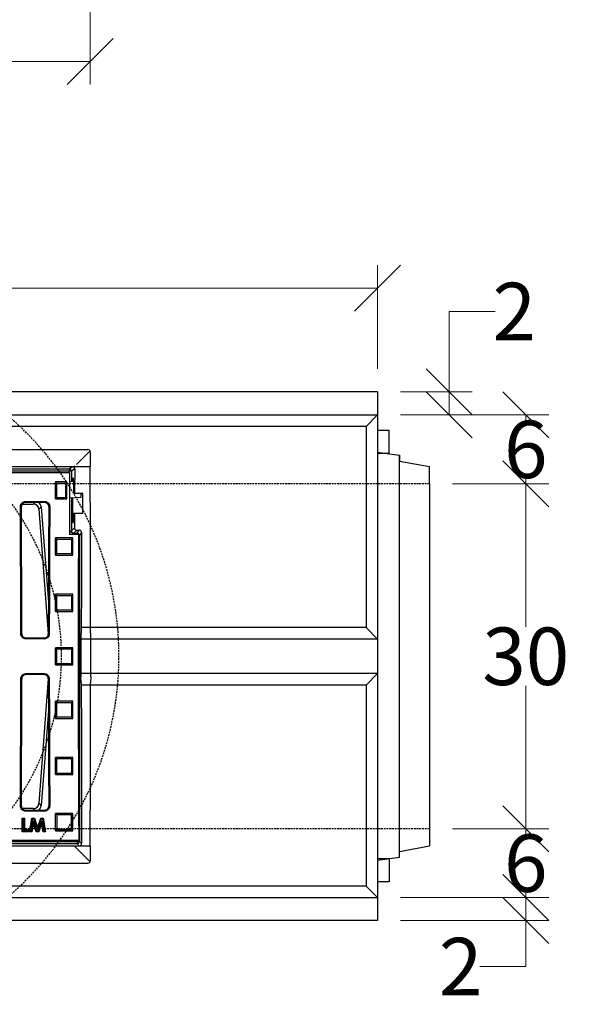
# Model space of a CAD drawing. Units: millimetres. Extents: x -3230 to 16300, y -13670 to 6842.
# Drawn here: x 4920 to 5399, y -5247 to -4391 of the extents above; entities that cross this region are included whole.
import ezdxf

# ---------------------------------------------------------------- set-up
doc = ezdxf.new("R2010")
doc.units = ezdxf.units.MM
doc.linetypes.add('HIDDEN', pattern=[9.525, 6.35, -3.175])
for name, color, linetype in [('Bauteil', 7, 'Continuous'), ('dimensioning', 7, 'Continuous'), ('Schaft', 7, 'Continuous')]:
    doc.layers.add(name, color=color, linetype=linetype)
doc.styles.add('Schlitzrinne Textstile', font='arial.ttf')
doc.dimstyles.new('Schlitzrinne Bemaßung', dxfattribs={"dimtxt": 35, "dimasz": 35, "dimexe": 20, "dimexo": 20, "dimgap": 0.09, "dimtad": 0, "dimtih": 1, "dimtoh": 1, "dimdec": 0, "dimlfac": 0.1, "dimzin": 0, "dimdsep": 46, "dimtxsty": 'Schlitzrinne Textstile', "dimblk": 'OBLIQUE', "dimblk1": 'OBLIQUE', "dimblk2": 'OBLIQUE', "dimcen": 0.09, "dimadec": 0, "dimazin": 0, "dimtfac": 1, "dimtdec": 4, "dimtofl": 0, "dimtmove": 0, "dimatfit": 3, "dimldrblk": 'OBLIQUE', "dimfxl": 1, "dimtolj": 1, "dimtzin": 0, "dimlwd": 5, "dimlwe": 5, "dimarcsym": 0})

# ---------------------------------------------------------------- blocks, each defined once
blk = doc.blocks.new('_Oblique')
at = {"color": 0, "linetype": 'ByBlock', "lineweight": -2}
blk.add_line((-0.5, -0.5), (0.5, 0.5), dxfattribs=at)
blk = doc.blocks.new('*D170')
at = {"layer": 'Defpoints', "color": 0, "transparency": 16777216}
for p in [(4481.79, -4345.75), (4981.79, -4345.75), (4981.79, -4426.88)]:
    blk.add_point(p, dxfattribs=at)
at = {"layer": 'dimensioning', "color": 0, "lineweight": 5, "transparency": 16777216}
for p, q in [((4481.79, -4365.75), (4481.79, -4446.88)), ((4981.79, -4365.75), (4981.79, -4446.88)), ((4481.79, -4426.88), (4695.98, -4426.88)), ((4981.79, -4426.88), (4767.61, -4426.88))]:
    blk.add_line(p, q, dxfattribs=at)
at = {"layer": 'dimensioning', "color": 0, "lineweight": 5, "transparency": 16777216, "xscale": 40, "yscale": 40, "zscale": 40, "rotation": 180}
blk.add_blockref('_Oblique', (4481.79, -4426.88), dxfattribs=at)
at = {"layer": 'dimensioning', "color": 0, "lineweight": 5, "transparency": 16777216, "xscale": 40, "yscale": 40, "zscale": 40}
blk.add_blockref('_Oblique', (4981.79, -4426.88), dxfattribs=at)
at = {"layer": 'dimensioning', "color": 0, "transparency": 16777216, "insert": (4731.79, -4426.88), "char_height": 50, "attachment_point": 5, "style": 'Schlitzrinne Textstile'}
blk.add_mtext('\\A1;50', dxfattribs=at)
blk = doc.blocks.new('*D149')
at = {"layer": 'Defpoints', "color": 0, "transparency": 16777216}
for p in [(4231.79, -4624.23), (5231.79, -4714.44), (4231.79, -4724.44)]:
    blk.add_point(p, dxfattribs=at)
at = {"layer": 'dimensioning', "color": 0, "lineweight": 5, "transparency": 16777216}
for p, q in [((4231.79, -4704.44), (4231.79, -4604.23)), ((5231.79, -4694.44), (5231.79, -4604.23)), ((4231.79, -4624.23), (4678.91, -4624.23)), ((5231.79, -4624.23), (4784.68, -4624.23))]:
    blk.add_line(p, q, dxfattribs=at)
at = {"layer": 'dimensioning', "color": 0, "lineweight": 5, "transparency": 16777216, "xscale": 40, "yscale": 40, "zscale": 40, "rotation": 180}
blk.add_blockref('_Oblique', (4231.79, -4624.23), dxfattribs=at)
at = {"layer": 'dimensioning', "color": 0, "lineweight": 5, "transparency": 16777216, "xscale": 40, "yscale": 40, "zscale": 40}
blk.add_blockref('_Oblique', (5231.79, -4624.23), dxfattribs=at)
at = {"layer": 'dimensioning', "color": 0, "transparency": 16777216, "insert": (4731.79, -4624.23), "char_height": 50, "attachment_point": 5, "style": 'Schlitzrinne Textstile'}
blk.add_mtext('\\A1;100', dxfattribs=at)
blk = doc.blocks.new('*D165')
at = {"layer": 'Defpoints', "color": 0, "transparency": 16777216}
for p in [(5231.79, -4714.44), (5231.79, -4734.44), (5294.03, -4734.44)]:
    blk.add_point(p, dxfattribs=at)
at = {"layer": 'dimensioning', "color": 0, "lineweight": 5, "transparency": 16777216}
for p, q in [((5294.03, -4714.44), (5294.03, -4644.44)), ((5294.03, -4644.44), (5334.03, -4644.44)), ((5251.79, -4714.44), (5314.03, -4714.44)), ((5294.03, -4734.44), (5294.03, -4714.44)), ((5251.79, -4734.44), (5314.03, -4734.44))]:
    blk.add_line(p, q, dxfattribs=at)
at = {"layer": 'dimensioning', "color": 0, "lineweight": 5, "transparency": 16777216, "xscale": 40, "yscale": 40, "zscale": 40}
for p, rotation in [((5294.03, -4714.44), 90), ((5294.03, -4734.44), 270)]:
    blk.add_blockref('_Oblique', p, dxfattribs=dict(at, rotation=rotation))
at = {"layer": 'dimensioning', "color": 0, "transparency": 16777216, "insert": (5350.67, -4644.44), "char_height": 50, "attachment_point": 5, "style": 'Schlitzrinne Textstile'}
blk.add_mtext('\\A1;2', dxfattribs=at)
blk = doc.blocks.new('*D151')
at = {"layer": 'Defpoints', "color": 0, "transparency": 16777216}
for p in [(5231.79, -4734.44), (5276.79, -4794.44), (5360.67, -4794.44)]:
    blk.add_point(p, dxfattribs=at)
at = {"layer": 'dimensioning', "color": 0, "lineweight": 5, "transparency": 16777216}
for p, q in [((5251.79, -4734.44), (5380.67, -4734.44)), ((5360.67, -4734.44), (5360.67, -4738.82)), ((5296.79, -4794.44), (5380.67, -4794.44)), ((5360.67, -4794.44), (5360.67, -4790.06))]:
    blk.add_line(p, q, dxfattribs=at)
at = {"layer": 'dimensioning', "color": 0, "lineweight": 5, "transparency": 16777216, "xscale": 40, "yscale": 40, "zscale": 40}
for p, rotation in [((5360.67, -4734.44), 90), ((5360.67, -4794.44), 270)]:
    blk.add_blockref('_Oblique', p, dxfattribs=dict(at, rotation=rotation))
at = {"layer": 'dimensioning', "color": 0, "transparency": 16777216, "insert": (5360.67, -4764.44), "char_height": 50, "attachment_point": 5, "style": 'Schlitzrinne Textstile'}
blk.add_mtext('\\A1;6', dxfattribs=at)
blk = doc.blocks.new('*D166')
at = {"layer": 'Defpoints', "color": 0, "transparency": 16777216}
for p in [(5276.79, -4794.44), (5276.79, -5094.44), (5360.67, -5094.44)]:
    blk.add_point(p, dxfattribs=at)
at = {"layer": 'dimensioning', "color": 0, "lineweight": 5, "transparency": 16777216}
for p, q in [((5296.79, -4794.44), (5380.67, -4794.44)), ((5360.67, -4794.44), (5360.67, -4918.8)), ((5360.67, -5094.44), (5360.67, -4970.08)), ((5296.79, -5094.44), (5380.67, -5094.44))]:
    blk.add_line(p, q, dxfattribs=at)
at = {"layer": 'dimensioning', "color": 0, "lineweight": 5, "transparency": 16777216, "xscale": 40, "yscale": 40, "zscale": 40}
for p, rotation in [((5360.67, -4794.44), 90), ((5360.67, -5094.44), 270)]:
    blk.add_blockref('_Oblique', p, dxfattribs=dict(at, rotation=rotation))
at = {"layer": 'dimensioning', "color": 0, "transparency": 16777216, "insert": (5360.67, -4944.44), "char_height": 50, "attachment_point": 5, "style": 'Schlitzrinne Textstile'}
blk.add_mtext('\\A1;30', dxfattribs=at)
blk = doc.blocks.new('*D167')
at = {"layer": 'Defpoints', "color": 0, "transparency": 16777216}
for p in [(5276.79, -5094.44), (5231.79, -5154.44), (5360.67, -5154.44)]:
    blk.add_point(p, dxfattribs=at)
at = {"layer": 'dimensioning', "color": 0, "lineweight": 5, "transparency": 16777216}
for p, q in [((5296.79, -5094.44), (5380.67, -5094.44)), ((5360.67, -5094.44), (5360.67, -5098.82)), ((5251.79, -5154.44), (5380.67, -5154.44)), ((5360.67, -5154.44), (5360.67, -5150.06))]:
    blk.add_line(p, q, dxfattribs=at)
at = {"layer": 'dimensioning', "color": 0, "lineweight": 5, "transparency": 16777216, "xscale": 40, "yscale": 40, "zscale": 40}
for p, rotation in [((5360.67, -5094.44), 90), ((5360.67, -5154.44), 270)]:
    blk.add_blockref('_Oblique', p, dxfattribs=dict(at, rotation=rotation))
at = {"layer": 'dimensioning', "color": 0, "transparency": 16777216, "insert": (5360.67, -5124.44), "char_height": 50, "attachment_point": 5, "style": 'Schlitzrinne Textstile'}
blk.add_mtext('\\A1;6', dxfattribs=at)
blk = doc.blocks.new('*D152')
at = {"layer": 'Defpoints', "color": 0, "transparency": 16777216}
for p in [(5231.79, -5154.44), (5231.79, -5174.44), (5360.67, -5174.44)]:
    blk.add_point(p, dxfattribs=at)
at = {"layer": 'dimensioning', "color": 0, "lineweight": 5, "transparency": 16777216}
for p, q in [((5251.79, -5154.44), (5380.67, -5154.44)), ((5360.67, -5154.44), (5360.67, -5174.44)), ((5251.79, -5174.44), (5380.67, -5174.44)), ((5360.67, -5174.44), (5360.67, -5214.44)), ((5360.67, -5214.44), (5320.67, -5214.44))]:
    blk.add_line(p, q, dxfattribs=at)
at = {"layer": 'dimensioning', "color": 0, "lineweight": 5, "transparency": 16777216, "xscale": 40, "yscale": 40, "zscale": 40}
for p, rotation in [((5360.67, -5154.44), 90), ((5360.67, -5174.44), 270)]:
    blk.add_blockref('_Oblique', p, dxfattribs=dict(at, rotation=rotation))
at = {"layer": 'dimensioning', "color": 0, "transparency": 16777216, "insert": (5304.02, -5214.44), "char_height": 50, "attachment_point": 5, "style": 'Schlitzrinne Textstile'}
blk.add_mtext('\\A1;2', dxfattribs=at)

msp = doc.modelspace()

# ---------------------------------------------------------------- linework, layer by layer
at = {"layer": 'Bauteil'}
for p, q in [((5231.79, -4714.44), (4231.79, -4714.44)), ((5231.79, -4714.44), (5231.79, -5174.44)), ((4231.79, -4734.44), (5231.79, -4734.44)), ((5221.79, -4744.44), (5231.79, -4734.44)), ((5221.79, -4744.44), (4241.79, -4744.44)), ((5221.79, -4744.44), (5221.79, -4919.44)), ((5241.79, -4748.11), (5231.79, -4748.11)), ((5241.79, -4768.11), (5241.79, -4748.11)), ((5231.79, -4766.79), (5250.79, -4769.44)), ((5241.79, -4768.11), (5231.79, -4768.11)), ((5250.79, -4769.44), (5250.79, -4774.64)), ((5250.79, -5119.44), (5250.79, -4769.44)), ((5250.79, -4774.64), (5276.79, -4779.44)), ((5276.79, -4794.44), (5276.79, -4779.44)), ((5276.79, -4794.44), (5276.79, -5094.44)), ((5221.79, -4919.44), (4974.04, -4919.44)), ((5221.79, -4919.44), (5231.79, -4929.44)), ((5231.79, -4929.44), (4973.65, -4929.44)), ((5231.79, -4959.44), (4973.65, -4959.44)), ((5221.79, -4969.44), (5231.79, -4959.44)), ((5221.79, -4969.44), (4974.04, -4969.44)), ((5221.79, -4969.44), (5221.79, -5144.44)), ((5276.79, -5094.44), (5276.79, -5109.44)), ((5250.79, -5114.24), (5276.79, -5109.44)), ((5250.79, -5119.44), (5250.79, -5114.24)), ((5250.79, -5119.44), (5231.79, -5122.09)), ((5241.79, -5120.76), (5231.79, -5120.76)), ((5241.79, -5120.76), (5241.79, -5140.76)), ((5221.79, -5144.44), (4241.79, -5144.44)), ((5221.79, -5144.44), (5231.79, -5154.44)), ((5241.79, -5140.76), (5231.79, -5140.76)), ((4231.79, -5154.44), (5231.79, -5154.44)), ((5231.79, -5174.44), (4231.79, -5174.44))]:
    msp.add_line(p, q, dxfattribs=at)
at = {"layer": 'Bauteil', "color": 7, "linetype": 'Continuous', "lineweight": 25}
for p, q in [((4483.79, -4764.44), (4979.79, -4764.44)), ((4981.61, -4765.61), (4969.78, -4777.44)), ((4981.79, -4766.44), (4981.79, -4779.44)), ((4497.29, -4779.44), (4966.29, -4779.44)), ((4963.35, -4781.4), (4966.29, -4779.44)), ((4966.29, -4779.44), (4967.78, -4779.44)), ((4968.29, -4778.93), (4967.78, -4779.44)), ((4967.78, -4779.44), (4981.79, -4779.44)), ((4499.79, -4784.44), (4963.79, -4784.44)), ((4500.23, -4781.4), (4963.35, -4781.4)), ((4963.35, -4783.4), (4500.23, -4783.4)), ((4963.35, -4781.4), (4963.35, -4783.4)), ((4965.35, -4783.4), (4963.35, -4783.4)), ((4968.28, -4781.44), (4965.35, -4783.4)), ((4953.99, -4792.62), (4951.66, -4792.62)), ((4951.66, -4793.47), (4951.66, -4792.62)), ((4951.66, -4806.71), (4951.66, -4793.47)), ((4958.97, -4792.62), (4953.99, -4792.62)), ((4961.29, -4792.62), (4958.97, -4792.62)), ((4961.29, -4793.47), (4961.29, -4792.62)), ((4961.29, -4806.71), (4961.29, -4793.47)), ((4967.49, -4792.61), (4963.79, -4792.42)), ((4967.24, -4789.44), (4966.69, -4789.44)), ((4967.51, -4802.94), (4967.51, -4794.44)), ((4963.78, -4806.46), (4973.79, -4805.94)), ((4968.19, -4802.94), (4967.51, -4802.94)), ((4975.29, -4802.94), (4968.19, -4802.94)), ((4973.79, -4805.94), (4973.79, -4802.94)), ((4975.29, -4819.94), (4975.29, -4802.94)), ((4921.87, -4814.44), (4921, -4814.44)), ((4922.82, -4811.94), (4932.23, -4811.94)), ((4925.79, -4809.62), (4941.79, -4809.62)), ((4925.79, -4810.5), (4925.79, -4809.62)), ((4941.79, -4810.5), (4925.79, -4810.5)), ((4939.1, -4814.38), (4937.14, -4816.5)), ((4939.1, -4814.38), (4945.35, -4897.27)), ((4941.79, -4810.5), (4941.79, -4809.62)), ((4945.71, -4814.44), (4946.58, -4814.44)), ((4951.66, -4807.57), (4951.66, -4806.71)), ((4951.66, -4807.57), (4953.99, -4807.57)), ((4953.99, -4807.57), (4958.97, -4807.57)), ((4958.97, -4807.57), (4961.29, -4807.57)), ((4961.29, -4807.57), (4961.29, -4806.71)), ((4966.43, -4806.33), (4966.43, -4822.94)), ((4937.14, -4816.5), (4945.31, -4924.8)), ((4967.35, -4822.94), (4967.35, -4819.94)), ((4967.35, -4819.94), (4968.12, -4819.94)), ((4968.12, -4819.94), (4975.29, -4819.94)), ((4966.69, -4827.94), (4967.09, -4827.94)), ((4971.52, -4838.44), (4963.79, -4838.44)), ((4966.89, -4837.97), (4964.62, -4835.94)), ((4965.35, -4835.38), (4968.08, -4832.66)), ((4966.89, -4837.97), (4970.82, -4837.97)), ((4970.07, -4834.66), (4967.35, -4837.38)), ((4967.35, -4837.38), (4970.34, -4837.38)), ((4970.07, -4834.66), (4972.15, -4834.66)), ((4970.34, -4837.38), (4972.15, -4834.66)), ((4970.82, -4837.97), (4971.52, -4838.44)), ((4974.14, -4836.66), (4972.33, -4839.38)), ((4972.33, -4839.38), (4972.33, -5105.48)), ((4953.36, -4841.5), (4951.66, -4841.5)), ((4951.66, -4842.34), (4951.66, -4841.5)), ((4951.66, -4855.63), (4951.66, -4842.34)), ((4964.96, -4841.5), (4953.36, -4841.5)), ((4966.66, -4841.5), (4964.96, -4841.5)), ((4966.66, -4842.34), (4966.66, -4841.5)), ((4966.66, -4855.63), (4966.66, -4842.34)), ((4951.66, -4856.47), (4951.66, -4855.63)), ((4951.66, -4856.47), (4953.36, -4856.47)), ((4953.36, -4856.47), (4964.96, -4856.47)), ((4964.96, -4856.47), (4966.66, -4856.47)), ((4966.66, -4856.47), (4966.66, -4855.63)), ((4953.36, -4890.45), (4951.66, -4890.45)), ((4951.66, -4891.3), (4951.66, -4890.45)), ((4951.66, -4904.59), (4951.66, -4891.3)), ((4964.96, -4890.45), (4953.36, -4890.45)), ((4966.66, -4890.45), (4964.96, -4890.45)), ((4966.66, -4891.3), (4966.66, -4890.45)), ((4966.66, -4904.59), (4966.66, -4891.3)), ((4951.66, -4905.44), (4951.66, -4904.59)), ((4951.66, -4905.44), (4953.36, -4905.44)), ((4953.36, -4905.44), (4964.96, -4905.44)), ((4964.96, -4905.44), (4966.66, -4905.44)), ((4966.66, -4905.44), (4966.66, -4904.59)), ((4922.27, -4924.94), (4921.4, -4924.94)), ((4945.31, -4924.94), (4946.18, -4924.94)), ((4974.04, -4921.45), (4973.65, -4926.94)), ((4982.44, -4926.94), (4982.05, -4921.45)), ((4925.79, -4928.45), (4925.79, -4929.33)), ((4925.79, -4928.45), (4941.79, -4928.45)), ((4941.79, -4929.33), (4925.79, -4929.33)), ((4941.79, -4928.45), (4941.79, -4929.33)), ((4973.65, -4926.94), (4973.65, -4961.94)), ((4982.44, -4944.44), (4982.44, -4926.94)), ((4953.36, -4936.94), (4951.66, -4936.94)), ((4951.66, -4937.79), (4951.66, -4936.94)), ((4951.66, -4951.09), (4951.66, -4937.79)), ((4964.96, -4936.94), (4953.36, -4936.94)), ((4966.66, -4936.94), (4964.96, -4936.94)), ((4966.66, -4937.79), (4966.66, -4936.94)), ((4966.66, -4951.09), (4966.66, -4937.79)), ((4951.66, -4951.94), (4951.66, -4951.09)), ((4966.66, -4951.94), (4966.66, -4951.09)), ((4982.44, -4961.94), (4982.44, -4944.44)), ((4925.79, -4959.55), (4941.79, -4959.55)), ((4925.79, -4960.43), (4925.79, -4959.55)), ((4941.79, -4960.43), (4941.79, -4959.55)), ((4951.66, -4951.94), (4953.36, -4951.94)), ((4953.36, -4951.94), (4964.96, -4951.94)), ((4964.96, -4951.94), (4966.66, -4951.94)), ((4922.27, -4963.94), (4921.4, -4963.94)), ((4941.79, -4960.43), (4925.79, -4960.43)), ((4945.31, -4964.08), (4937.14, -5072.38)), ((4945.31, -4963.94), (4946.18, -4963.94)), ((4974.04, -4967.43), (4973.65, -4961.94)), ((4982.44, -4961.94), (4982.05, -4967.43)), ((4953.36, -4983.44), (4951.66, -4983.44)), ((4951.66, -4984.29), (4951.66, -4983.44)), ((4951.66, -4997.58), (4951.66, -4984.29)), ((4964.96, -4983.44), (4953.36, -4983.44)), ((4966.66, -4983.44), (4964.96, -4983.44)), ((4966.66, -4984.29), (4966.66, -4983.44)), ((4966.66, -4997.58), (4966.66, -4984.29)), ((4945.35, -4991.61), (4939.1, -5074.5)), ((4951.66, -4998.43), (4951.66, -4997.58)), ((4951.66, -4998.43), (4953.36, -4998.43)), ((4953.36, -4998.43), (4964.96, -4998.43)), ((4964.96, -4998.43), (4966.66, -4998.43)), ((4966.66, -4998.43), (4966.66, -4997.58)), ((4953.36, -5032.41), (4951.66, -5032.41)), ((4951.66, -5033.25), (4951.66, -5032.41)), ((4951.66, -5046.54), (4951.66, -5033.25)), ((4964.96, -5032.41), (4953.36, -5032.41)), ((4966.66, -5032.41), (4964.96, -5032.41)), ((4966.66, -5033.25), (4966.66, -5032.41)), ((4966.66, -5046.54), (4966.66, -5033.25)), ((4951.66, -5047.38), (4951.66, -5046.54)), ((4951.66, -5047.38), (4953.36, -5047.38)), ((4953.36, -5047.38), (4964.96, -5047.38)), ((4964.96, -5047.38), (4966.66, -5047.38)), ((4966.66, -5047.38), (4966.66, -5046.54)), ((4921.87, -5074.44), (4921, -5074.44)), ((4932.23, -5076.94), (4922.76, -5076.94)), ((4925.79, -5078.38), (4925.79, -5079.26)), ((4925.79, -5078.38), (4941.79, -5078.38)), ((4941.79, -5079.26), (4925.79, -5079.26)), ((4937.14, -5072.38), (4939.1, -5074.5)), ((4941.79, -5078.38), (4941.79, -5079.26)), ((4945.71, -5074.44), (4946.58, -5074.44)), ((4922.62, -5097.26), (4922.62, -5085.3)), ((4922.62, -5085.3), (4924.78, -5085.3)), ((4924.78, -5095.11), (4924.78, -5085.3)), ((4928.93, -5097.26), (4930.96, -5085.3)), ((4930.96, -5085.3), (4933.19, -5085.3)), ((4932.39, -5089.71), (4932.23, -5087.49)), ((4933.19, -5085.3), (4935.93, -5093.64)), ((4935.93, -5093.64), (4938.69, -5085.3)), ((4938.69, -5085.3), (4940.9, -5085.3)), ((4939.47, -5089.71), (4939.64, -5087.5)), ((4940.9, -5085.3), (4942.93, -5097.26)), ((4951.66, -5096.26), (4951.66, -5081.31)), ((4966.66, -5081.31), (4951.66, -5081.31)), ((4966.66, -5096.26), (4966.66, -5081.31)), ((4928.16, -5097.26), (4922.62, -5097.26)), ((4924.78, -5095.11), (4924.24, -5095.66)), ((4924.78, -5095.11), (4928.16, -5095.11)), ((4928.16, -5095.11), (4927.63, -5095.66)), ((4928.16, -5097.26), (4927.63, -5096.74)), ((4928.16, -5097.26), (4928.16, -5095.11)), ((4931.11, -5097.26), (4928.93, -5097.26)), ((4932.39, -5089.71), (4931.11, -5097.26)), ((4934.87, -5097.26), (4932.39, -5089.71)), ((4936.97, -5097.26), (4934.87, -5097.26)), ((4935.26, -5096.74), (4936.59, -5096.74)), ((4935.93, -5093.64), (4935.93, -5095.37)), ((4939.47, -5089.71), (4936.97, -5097.26)), ((4940.75, -5097.26), (4939.47, -5089.71)), ((4942.93, -5097.26), (4940.75, -5097.26)), ((4951.66, -5096.26), (4966.66, -5096.26)), ((4491.79, -5104.44), (4971.79, -5104.44)), ((4493.25, -5105.48), (4970.34, -5105.48)), ((4970.34, -5105.48), (4972.33, -5105.48)), ((4970.34, -5105.48), (4970.34, -5107.48)), ((4972.33, -5105.48), (4974.29, -5107.43)), ((4970.34, -5107.48), (4493.25, -5107.48)), ((4495.8, -5109.44), (4967.78, -5109.44)), ((4981.61, -5123.27), (4967.78, -5109.44)), ((4967.78, -5109.44), (4972.29, -5109.44)), ((4972.29, -5109.44), (4970.34, -5107.48)), ((4972.29, -5109.44), (4981.79, -5109.44)), ((4981.79, -5109.44), (4981.79, -5122.44)), ((4483.79, -5124.44), (4979.79, -5124.44))]:
    msp.add_line(p, q, dxfattribs=at)
at = {"layer": 'Bauteil', "color": 8, "linetype": 'Continuous', "lineweight": 25}
for p, q in [((4963.35, -4784.44), (4963.35, -4783.4)), ((4965.35, -4783.4), (4965.35, -4792.5)), ((4932.23, -4811.94), (4933.57, -4810.5)), ((4965.35, -4806.38), (4965.35, -4835.38)), ((4966.43, -4822.94), (4967.35, -4822.94)), ((4964.93, -4836.22), (4965.35, -4835.38)), ((4967.35, -4837.38), (4966.63, -4837.74)), ((4970.34, -4837.97), (4970.34, -4837.38)), ((4971.51, -4839.38), (4972.33, -4839.38)), ((4933.57, -5078.38), (4932.23, -5076.94)), ((4970.34, -5105.48), (4970.34, -5104.44))]:
    msp.add_line(p, q, dxfattribs=at)
at = {"layer": 'Bauteil', "linetype": 'HIDDEN', "ltscale": 0.25}
for p, q in [((5276.79, -4794.44), (4276.79, -4794.44)), ((5276.79, -5094.44), (4276.79, -5094.44))]:
    msp.add_line(p, q, dxfattribs=at)
at = {"layer": 'Bauteil', "color": 7, "linetype": 'Continuous', "lineweight": 25, "flags": 128}
for points in [[(4951.66, -4792.62), (4952.2, -4793.14), (4952.74, -4793.67)], [(4961.29, -4792.62), (4960.76, -4793.14), (4960.22, -4793.67)], [(4951.66, -4807.57), (4952.2, -4807.02), (4952.74, -4806.48)], [(4961.29, -4807.57), (4960.76, -4807.02), (4960.22, -4806.48)], [(4951.66, -4841.5), (4952.2, -4842.02), (4952.74, -4842.55)], [(4966.66, -4841.5), (4966.13, -4842.02), (4965.59, -4842.55)], [(4951.66, -4856.47), (4952.2, -4855.93), (4952.74, -4855.39)], [(4966.66, -4856.47), (4966.13, -4855.93), (4965.59, -4855.39)], [(4951.66, -4890.45), (4952.2, -4890.98), (4952.74, -4891.51)], [(4966.66, -4890.45), (4966.13, -4890.98), (4965.59, -4891.51)], [(4951.66, -4905.44), (4952.2, -4904.9), (4952.74, -4904.36)], [(4966.66, -4905.44), (4966.13, -4904.9), (4965.59, -4904.36)], [(4951.66, -4936.94), (4952.2, -4937.48), (4952.74, -4938.01)], [(4966.66, -4936.94), (4966.13, -4937.48), (4965.59, -4938.01)], [(4951.66, -4951.94), (4952.2, -4951.4), (4952.74, -4950.87)], [(4966.66, -4951.94), (4966.13, -4951.4), (4965.59, -4950.87)], [(4951.66, -4983.44), (4952.2, -4983.98), (4952.74, -4984.52)], [(4966.66, -4983.44), (4966.13, -4983.98), (4965.59, -4984.52)], [(4951.66, -4998.43), (4952.2, -4997.9), (4952.74, -4997.37)], [(4966.66, -4998.43), (4966.13, -4997.9), (4965.59, -4997.37)], [(4951.66, -5032.41), (4952.2, -5032.95), (4952.74, -5033.49)], [(4966.66, -5032.41), (4966.13, -5032.95), (4965.59, -5033.49)], [(4951.66, -5047.38), (4952.2, -5046.86), (4952.74, -5046.33)], [(4966.66, -5047.38), (4966.13, -5046.86), (4965.59, -5046.33)], [(4922.62, -5085.3), (4922.89, -5085.57), (4923.16, -5085.85)], [(4924.24, -5085.85), (4923.7, -5085.85), (4923.16, -5085.85)], [(4924.78, -5085.3), (4924.51, -5085.57), (4924.24, -5085.85)], [(4930.96, -5085.3), (4931.18, -5085.57), (4931.41, -5085.85)], [(4932.8, -5085.85), (4932.25, -5085.85), (4931.41, -5085.85)], [(4933.19, -5085.3), (4933, -5085.57), (4932.8, -5085.85)], [(4938.69, -5085.3), (4938.88, -5085.57), (4939.08, -5085.85)], [(4940.45, -5085.85), (4939.9, -5085.85), (4939.08, -5085.85)], [(4940.9, -5085.3), (4940.68, -5085.57), (4940.45, -5085.85)], [(4951.66, -5081.31), (4952.2, -5081.86), (4952.74, -5082.4)], [(4966.66, -5081.31), (4966.13, -5081.86), (4965.59, -5082.4)], [(4922.62, -5097.26), (4922.89, -5097), (4923.16, -5096.74)], [(4923.16, -5096.74), (4925.39, -5096.74), (4927.63, -5096.74)], [(4927.63, -5095.66), (4926.37, -5095.66), (4925.31, -5095.66), (4924.24, -5095.66)], [(4928.93, -5097.26), (4929.25, -5097), (4929.57, -5096.74)], [(4929.57, -5096.74), (4930.11, -5096.74), (4930.66, -5096.74)], [(4931.11, -5097.26), (4930.89, -5097), (4930.66, -5096.74)], [(4934.87, -5097.26), (4935.07, -5097), (4935.26, -5096.74)], [(4936.97, -5097.26), (4936.78, -5097), (4936.59, -5096.74)], [(4940.75, -5097.26), (4940.98, -5097), (4941.2, -5096.74)], [(4941.2, -5096.74), (4941.75, -5096.74), (4942.3, -5096.74)], [(4942.93, -5097.26), (4942.61, -5097), (4942.3, -5096.74)], [(4951.66, -5096.26), (4952.2, -5095.74), (4952.74, -5095.21)], [(4966.66, -5096.26), (4966.13, -5095.74), (4965.59, -5095.21)]]:
    msp.add_lwpolyline(points, dxfattribs=at)
at = {"layer": 'Bauteil', "color": 7, "linetype": 'Continuous', "lineweight": 25}
for centre, start, end in [((4963.35, -4783.4), 0.10065, 89.85569), ((4967.36, -4835.38), 180.1836, 269.8164), ((4970.33, -4839.38), 0.14431, 89.89935), ((4970.33, -5105.48), 270.08169, 359.91831)]:
    msp.add_arc(centre, 2, start, end, dxfattribs=at)
for centre, major_axis, ratio, start_param, end_param in [((4979.79, -4766.44), (-1.63, -1.17), 0.999079, 2.947228, 4.090631), ((4979.79, -4766.44), (-1.63, -1.17), 0.999079, 2.520707, 2.947228), ((4918.54, -4944.44), (0, 1818.75), 0.034921, 4.72503, 4.803236), ((5043.19, -4944.44), (-5.82, 1818.75), 0.043544, 1.482571, 1.512342), ((5063.22, -4944.44), (0, 1818.75), 0.052408, 1.481056, 1.492917), ((4966.69, -4794.44), (0, 5), 0.052408, 0, 1.184299), ((4967.24, -4794.44), (0, 5), 0.052408, 4.712389, 6.283185), ((4762.29, -4944.44), (0, 1818.75), 0.087489, 4.723111, 4.783928), ((4764.55, -4944.44), (0, 1802.92), 0.087489, 4.723205, 4.784557), ((4932.08, -4817.02), (3.5, 3.77), 0.972282, 5.549451, 7.01692), ((4934.05, -4814.9), (3.5, 3.77), 0.972282, 5.549451, 6.497455), ((5103.04, -4944.44), (0, 1802.92), 0.087489, 1.498628, 1.55998), ((5105.3, -4944.44), (0, 1818.75), 0.087489, 1.499258, 1.560074), ((4966.69, -4822.94), (0, 5), 0.052408, 1.570796, 3.141593), ((4967.09, -4822.94), (0, 5), 0.052408, 3.141593, 4.712389), ((5063.22, -4944.44), (0, 1818.75), 0.052408, 1.502289, 1.509295), ((5098.48, -4944.44), (0, 1818.75), 0.069927, 1.512481, 1.658883), ((5037.54, -4944.44), (0, 1818.75), 0.034921, 1.511504, 1.558156), ((4762.29, -4944.44), (0, 1818.75), 0.087489, 4.64085, 4.701667), ((4764.55, -4944.44), (0, 1802.92), 0.087489, 4.640221, 4.701573), ((5103.04, -4944.44), (0, 1802.92), 0.087489, 1.581612, 1.642964), ((5105.3, -4944.44), (0, 1818.75), 0.087489, 1.581518, 1.642335), ((5037.54, -4944.44), (0, 1818.75), 0.034921, 1.583437, 1.660536), ((4918.54, -4944.44), (0, 1818.75), 0.034921, 4.621542, 4.699748), ((4932.08, -5071.86), (3.5, -3.77), 0.972282, 5.549451, 7.01692), ((4934.05, -5073.98), (3.5, -3.77), 0.972282, 6.068916, 7.01692), ((4979.79, -5122.44), (1.63, -1.17), 0.999079, 0.194364, 0.620886), ((4979.79, -5122.44), (1.63, -1.17), 0.999079, 5.334147, 6.47755)]:
    msp.add_ellipse(centre, major_axis=major_axis, ratio=ratio, start_param=start_param, end_param=end_param, dxfattribs=at)
for points, knots in [([(4968.28, -4781.44), (4968.26, -4781.22), (4968.22, -4780.77), (4967.88, -4780.16), (4967.37, -4779.71), (4966.81, -4779.47), (4966.44, -4779.45), (4966.29, -4779.44)], [0, 0, 0, 0, 0.216158, 0.432373, 0.647174, 0.860314, 1, 1, 1, 1]), ([(4952.74, -4806.48), (4952.74, -4805.15), (4952.74, -4802.51), (4952.74, -4798.24), (4952.74, -4795.29), (4952.74, -4793.67)], [0, 0, 0, 0, 0.309534, 0.619067, 1, 1, 1, 1]), ([(4952.74, -4793.67), (4953.57, -4793.67), (4955.23, -4793.67), (4957.73, -4793.67), (4959.39, -4793.67), (4960.22, -4793.67)], [0, 0, 0, 0, 0.333902, 0.666951, 1, 1, 1, 1]), ([(4960.22, -4793.67), (4960.22, -4794.99), (4960.22, -4797.63), (4960.22, -4801.9), (4960.22, -4804.85), (4960.22, -4806.48)], [0, 0, 0, 0, 0.309534, 0.619067, 1, 1, 1, 1]), ([(4921, -4814.44), (4921.05, -4813.9), (4921.15, -4812.82), (4921.97, -4811.38), (4923.19, -4810.29), (4924.54, -4809.7), (4925.43, -4809.64), (4925.79, -4809.62)], [0, 0, 0, 0, 0.214579, 0.429193, 0.643541, 0.857326, 1, 1, 1, 1]), ([(4925.79, -4810.5), (4925.35, -4810.54), (4924.47, -4810.63), (4923.3, -4811.3), (4922.42, -4812.29), (4921.94, -4813.4), (4921.89, -4814.14), (4921.87, -4814.44)], [0, 0, 0, 0, 0.213023, 0.426068, 0.639418, 0.853348, 1, 1, 1, 1]), ([(4941.79, -4809.62), (4942.33, -4809.67), (4943.4, -4809.78), (4944.84, -4810.6), (4945.92, -4811.81), (4946.5, -4813.17), (4946.56, -4814.07), (4946.58, -4814.44)], [0, 0, 0, 0, 0.213037, 0.42609, 0.639449, 0.85339, 1, 1, 1, 1]), ([(4945.71, -4814.44), (4945.67, -4814), (4945.59, -4813.11), (4944.92, -4811.93), (4943.93, -4811.04), (4942.82, -4810.56), (4942.09, -4810.52), (4941.79, -4810.5)], [0, 0, 0, 0, 0.214571, 0.429182, 0.643522, 0.857296, 1, 1, 1, 1]), ([(4960.22, -4806.48), (4959.39, -4806.48), (4957.72, -4806.48), (4955.23, -4806.48), (4953.57, -4806.48), (4952.74, -4806.48)], [0, 0, 0, 0, 0.333898, 0.666949, 1, 1, 1, 1]), ([(4968.08, -4832.66), (4968.1, -4832.88), (4968.14, -4833.33), (4968.49, -4833.94), (4969, -4834.39), (4969.56, -4834.63), (4969.92, -4834.65), (4970.07, -4834.66)], [0, 0, 0, 0, 0.215929, 0.431908, 0.646668, 0.860104, 1, 1, 1, 1]), ([(4974.14, -4836.66), (4974.12, -4836.44), (4974.08, -4835.99), (4973.73, -4835.38), (4973.22, -4834.93), (4972.66, -4834.69), (4972.29, -4834.67), (4972.15, -4834.66)], [0, 0, 0, 0, 0.216156, 0.432352, 0.647529, 0.861339, 1, 1, 1, 1]), ([(4952.74, -4855.39), (4952.74, -4853.25), (4952.74, -4848.97), (4952.74, -4844.69), (4952.74, -4842.55)], [0, 0, 0, 0, 0.499998, 1, 1, 1, 1]), ([(4952.74, -4842.55), (4954.4, -4842.55), (4957.38, -4842.55), (4961.66, -4842.55), (4964.28, -4842.55), (4965.59, -4842.55)], [0, 0, 0, 0, 0.38877, 0.694385, 1, 1, 1, 1]), ([(4965.59, -4842.55), (4965.59, -4844.69), (4965.59, -4848.97), (4965.59, -4853.25), (4965.59, -4855.39)], [0, 0, 0, 0, 0.499998, 1, 1, 1, 1]), ([(4965.59, -4855.39), (4963.93, -4855.39), (4960.95, -4855.39), (4956.67, -4855.39), (4954.05, -4855.39), (4952.74, -4855.39)], [0, 0, 0, 0, 0.388769, 0.694384, 1, 1, 1, 1]), ([(4952.74, -4904.36), (4952.74, -4902.22), (4952.74, -4897.94), (4952.74, -4893.65), (4952.74, -4891.51)], [0, 0, 0, 0, 0.499998, 1, 1, 1, 1]), ([(4952.74, -4891.51), (4954.4, -4891.51), (4957.38, -4891.51), (4961.66, -4891.51), (4964.28, -4891.51), (4965.59, -4891.51)], [0, 0, 0, 0, 0.388765, 0.694382, 1, 1, 1, 1]), ([(4965.59, -4891.51), (4965.59, -4893.65), (4965.59, -4897.94), (4965.59, -4902.22), (4965.59, -4904.36)], [0, 0, 0, 0, 0.499998, 1, 1, 1, 1]), ([(4965.59, -4904.36), (4963.93, -4904.36), (4960.95, -4904.36), (4956.67, -4904.36), (4954.05, -4904.36), (4952.74, -4904.36)], [0, 0, 0, 0, 0.388764, 0.694382, 1, 1, 1, 1]), ([(4925.79, -4929.33), (4925.3, -4929.28), (4924.31, -4929.18), (4923, -4928.43), (4922, -4927.31), (4921.48, -4926.08), (4921.42, -4925.26), (4921.4, -4924.94)], [0, 0, 0, 0, 0.214753, 0.429533, 0.644328, 0.859152, 1, 1, 1, 1]), ([(4922.27, -4924.94), (4922.31, -4925.34), (4922.39, -4926.13), (4923, -4927.18), (4923.89, -4927.97), (4924.88, -4928.39), (4925.53, -4928.44), (4925.79, -4928.45)], [0, 0, 0, 0, 0.214825, 0.4296864, 0.644531, 0.8593481, 1, 1, 1, 1]), ([(4946.18, -4924.94), (4946.14, -4925.43), (4946.04, -4926.42), (4945.28, -4927.74), (4944.16, -4928.73), (4942.93, -4929.25), (4942.11, -4929.31), (4941.79, -4929.33)], [0, 0, 0, 0, 0.214836, 0.429701, 0.644547, 0.859362, 1, 1, 1, 1]), ([(4941.79, -4928.45), (4942.19, -4928.42), (4942.98, -4928.34), (4944.03, -4927.73), (4944.83, -4926.84), (4945.25, -4925.85), (4945.29, -4925.2), (4945.31, -4924.94)], [0, 0, 0, 0, 0.214751, 0.429538, 0.644337, 0.859162, 1, 1, 1, 1]), ([(4952.74, -4950.87), (4952.74, -4949.19), (4952.74, -4946.21), (4952.74, -4941.92), (4952.74, -4939.31), (4952.74, -4938.01)], [0, 0, 0, 0, 0.3919, 0.695949, 1, 1, 1, 1]), ([(4952.74, -4938.01), (4954.4, -4938.01), (4957.38, -4938.01), (4961.66, -4938.01), (4964.28, -4938.01), (4965.59, -4938.01)], [0, 0, 0, 0, 0.388763, 0.694382, 1, 1, 1, 1]), ([(4965.59, -4938.01), (4965.59, -4939.69), (4965.59, -4942.67), (4965.59, -4946.96), (4965.59, -4949.57), (4965.59, -4950.87)], [0, 0, 0, 0, 0.3919, 0.695949, 1, 1, 1, 1]), ([(4965.59, -4950.87), (4963.93, -4950.87), (4960.95, -4950.87), (4956.67, -4950.87), (4954.05, -4950.87), (4952.74, -4950.87)], [0, 0, 0, 0, 0.388763, 0.694382, 1, 1, 1, 1]), ([(4921.4, -4963.94), (4921.45, -4963.45), (4921.55, -4962.46), (4922.31, -4961.14), (4923.42, -4960.15), (4924.66, -4959.63), (4925.47, -4959.57), (4925.79, -4959.55)], [0, 0, 0, 0, 0.214836, 0.429701, 0.644547, 0.859362, 1, 1, 1, 1]), ([(4941.79, -4959.55), (4942.29, -4959.6), (4943.27, -4959.7), (4944.59, -4960.45), (4945.58, -4961.57), (4946.11, -4962.8), (4946.16, -4963.62), (4946.18, -4963.94)], [0, 0, 0, 0, 0.2147525, 0.4295333, 0.6443282, 0.859152, 1, 1, 1, 1]), ([(4925.79, -4960.43), (4925.4, -4960.46), (4924.61, -4960.54), (4923.55, -4961.15), (4922.76, -4962.04), (4922.34, -4963.03), (4922.29, -4963.68), (4922.27, -4963.94)], [0, 0, 0, 0, 0.214751, 0.429538, 0.644337, 0.859162, 1, 1, 1, 1]), ([(4945.31, -4963.94), (4945.27, -4963.54), (4945.19, -4962.75), (4944.58, -4961.7), (4943.69, -4960.91), (4942.7, -4960.49), (4942.05, -4960.44), (4941.79, -4960.43)], [0, 0, 0, 0, 0.214825, 0.429686, 0.644531, 0.859348, 1, 1, 1, 1]), ([(4952.74, -4997.37), (4952.74, -4995.23), (4952.74, -4990.94), (4952.74, -4986.66), (4952.74, -4984.52)], [0, 0, 0, 0, 0.499998, 1, 1, 1, 1]), ([(4952.74, -4984.52), (4954.4, -4984.52), (4957.38, -4984.52), (4961.66, -4984.52), (4964.28, -4984.52), (4965.59, -4984.52)], [0, 0, 0, 0, 0.3887642, 0.6943821, 1, 1, 1, 1]), ([(4965.59, -4984.52), (4965.59, -4986.66), (4965.59, -4990.94), (4965.59, -4995.23), (4965.59, -4997.37)], [0, 0, 0, 0, 0.499998, 1, 1, 1, 1]), ([(4965.59, -4997.37), (4963.93, -4997.37), (4960.95, -4997.37), (4956.67, -4997.37), (4954.05, -4997.37), (4952.74, -4997.37)], [0, 0, 0, 0, 0.3887649, 0.6943824, 1, 1, 1, 1]), ([(4952.74, -5046.33), (4952.74, -5044.19), (4952.74, -5039.91), (4952.74, -5035.63), (4952.74, -5033.49)], [0, 0, 0, 0, 0.499998, 1, 1, 1, 1]), ([(4952.74, -5033.49), (4954.4, -5033.49), (4957.38, -5033.49), (4961.66, -5033.49), (4964.28, -5033.49), (4965.59, -5033.49)], [0, 0, 0, 0, 0.3887686, 0.6943843, 1, 1, 1, 1]), ([(4965.59, -5033.49), (4965.59, -5035.63), (4965.59, -5039.91), (4965.59, -5044.19), (4965.59, -5046.33)], [0, 0, 0, 0, 0.499998, 1, 1, 1, 1]), ([(4965.59, -5046.33), (4963.93, -5046.33), (4960.95, -5046.33), (4956.67, -5046.33), (4954.05, -5046.33), (4952.74, -5046.33)], [0, 0, 0, 0, 0.38877, 0.694385, 1, 1, 1, 1]), ([(4925.79, -5079.26), (4925.25, -5079.21), (4924.18, -5079.1), (4922.75, -5078.28), (4921.66, -5077.07), (4921.08, -5075.71), (4921.02, -5074.81), (4921, -5074.44)], [0, 0, 0, 0, 0.213037, 0.42609, 0.639449, 0.85339, 1, 1, 1, 1]), ([(4921.87, -5074.44), (4921.91, -5074.88), (4922, -5075.77), (4922.67, -5076.95), (4923.66, -5077.84), (4924.77, -5078.32), (4925.5, -5078.36), (4925.79, -5078.38)], [0, 0, 0, 0, 0.214571, 0.429182, 0.643522, 0.857296, 1, 1, 1, 1]), ([(4946.58, -5074.44), (4946.53, -5074.98), (4946.43, -5076.06), (4945.61, -5077.5), (4944.4, -5078.59), (4943.05, -5079.18), (4942.15, -5079.24), (4941.79, -5079.26)], [0, 0, 0, 0, 0.214579, 0.429193, 0.643541, 0.857326, 1, 1, 1, 1]), ([(4941.79, -5078.38), (4942.23, -5078.34), (4943.11, -5078.25), (4944.28, -5077.58), (4945.17, -5076.59), (4945.65, -5075.48), (4945.69, -5074.74), (4945.71, -5074.44)], [0, 0, 0, 0, 0.213023, 0.426068, 0.639418, 0.853348, 1, 1, 1, 1]), ([(4923.16, -5085.85), (4923.16, -5087.66), (4923.16, -5091.29), (4923.16, -5094.92), (4923.16, -5096.74)], [0, 0, 0, 0, 0.499998, 1, 1, 1, 1]), ([(4924.24, -5095.66), (4924.24, -5094.84), (4924.24, -5093.21), (4924.24, -5090.75), (4924.24, -5088.3), (4924.24, -5086.66), (4924.24, -5085.85)], [0, 0, 0, 0, 0.249999, 0.499998, 0.749999, 1, 1, 1, 1]), ([(4931.41, -5085.85), (4931.14, -5087.46), (4930.69, -5090.07), (4930.08, -5093.7), (4929.74, -5095.73), (4929.57, -5096.74)], [0, 0, 0, 0, 0.443208, 0.721604, 1, 1, 1, 1]), ([(4930.66, -5096.74), (4930.77, -5096.07), (4931, -5094.75), (4931.33, -5092.76), (4931.74, -5090.34), (4932.04, -5088.58), (4932.23, -5087.49)], [0, 0, 0, 0, 0.215064, 0.430127, 0.645191, 1, 1, 1, 1]), ([(4932.23, -5087.49), (4932.44, -5088.13), (4932.85, -5089.41), (4933.48, -5091.32), (4934.29, -5093.77), (4934.88, -5095.57), (4935.26, -5096.74)], [0, 0, 0, 0, 0.2072845, 0.414569, 0.6218535, 1, 1, 1, 1]), ([(4935.93, -5095.37), (4935.5, -5094.05), (4934.76, -5091.81), (4933.72, -5088.64), (4933.11, -5086.78), (4932.8, -5085.85)], [0, 0, 0, 0, 0.414067, 0.707033, 1, 1, 1, 1]), ([(4939.08, -5085.85), (4938.64, -5087.16), (4937.9, -5089.4), (4936.85, -5092.58), (4936.24, -5094.44), (4935.93, -5095.37)], [0, 0, 0, 0, 0.413785, 0.706892, 1, 1, 1, 1]), ([(4936.59, -5096.74), (4936.8, -5096.1), (4937.22, -5094.82), (4937.85, -5092.91), (4938.66, -5090.46), (4939.25, -5088.66), (4939.64, -5087.5)], [0, 0, 0, 0, 0.207375, 0.41475, 0.622125, 1, 1, 1, 1]), ([(4939.64, -5087.5), (4939.75, -5088.16), (4939.97, -5089.49), (4940.31, -5091.48), (4940.72, -5093.89), (4941.02, -5095.65), (4941.2, -5096.74)], [0, 0, 0, 0, 0.215267, 0.430535, 0.645802, 1, 1, 1, 1]), ([(4942.3, -5096.74), (4942.02, -5095.13), (4941.58, -5092.51), (4940.96, -5088.88), (4940.62, -5086.86), (4940.45, -5085.85)], [0, 0, 0, 0, 0.443193, 0.721596, 1, 1, 1, 1]), ([(4952.74, -5082.4), (4952.74, -5083.73), (4952.74, -5086.37), (4952.74, -5090.64), (4952.74, -5093.59), (4952.74, -5095.21)], [0, 0, 0, 0, 0.309535, 0.61907, 1, 1, 1, 1]), ([(4965.59, -5082.4), (4963.93, -5082.4), (4960.95, -5082.4), (4956.67, -5082.4), (4954.05, -5082.4), (4952.74, -5082.4)], [0, 0, 0, 0, 0.388725, 0.694362, 1, 1, 1, 1]), ([(4965.59, -5095.21), (4965.59, -5093.89), (4965.59, -5091.25), (4965.59, -5086.98), (4965.59, -5084.03), (4965.59, -5082.4)], [0, 0, 0, 0, 0.309535, 0.61907, 1, 1, 1, 1]), ([(4927.63, -5096.74), (4927.63, -5096.56), (4927.63, -5096.2), (4927.63, -5095.84), (4927.63, -5095.66)], [0, 0, 0, 0, 0.5, 1, 1, 1, 1]), ([(4952.74, -5095.21), (4954.4, -5095.21), (4957.38, -5095.21), (4961.66, -5095.21), (4964.28, -5095.21), (4965.59, -5095.21)], [0, 0, 0, 0, 0.388727, 0.694363, 1, 1, 1, 1]), ([(4972.29, -5109.44), (4972.52, -5109.42), (4972.96, -5109.37), (4973.56, -5109.03), (4974.01, -5108.53), (4974.25, -5107.97), (4974.28, -5107.59), (4974.29, -5107.43)], [0, 0, 0, 0, 0.212549, 0.425096, 0.637831, 0.851819, 1, 1, 1, 1])]:
    msp.add_open_spline(points, degree=3, knots=knots, dxfattribs=at)
at = {"layer": 'Schaft', "linetype": 'HIDDEN', "ltscale": 0.25}
for radius, start, end in [(225, 62.73396, 62.51245), (275, 303.2419, 56.7581)]:
    msp.add_arc((4731.79, -4944.44), radius, start, end, dxfattribs=at)

# ---------------------------------------------------------------- dimensions: what is measured, and where the dimension line sits
at = {"layer": 'dimensioning', "color": 5}
dim = msp.add_linear_dim(base=(4981.79, -4426.88), p1=(4481.79, -4345.75), p2=(4981.79, -4345.75), dimstyle='Schlitzrinne Bemaßung', override={"dimtxt": 50, "dimasz": 40, "dimsah": 1}, dxfattribs=at)
dim.commit()
dim.dimension.update_dxf_attribs({"geometry": '*D170', "text_midpoint": (4731.79, -4426.88), "dimtype": 160})
dim = msp.add_linear_dim(base=(4231.79, -4624.23), p1=(5231.79, -4714.44), p2=(4231.79, -4724.44), dimstyle='Schlitzrinne Bemaßung', override={"dimtxt": 50, "dimasz": 40, "dimsah": 1}, dxfattribs=at)
dim.commit()
dim.dimension.update_dxf_attribs({"geometry": '*D149', "text_midpoint": (4731.79, -4624.23)})
dim = msp.add_linear_dim(base=(5294.03, -4734.44), p1=(5231.79, -4714.44), p2=(5231.79, -4734.44), angle=90, dimstyle='Schlitzrinne Bemaßung', override={"dimtxt": 50, "dimasz": 40, "dimsah": 1}, dxfattribs=at)
dim.commit()
dim.dimension.update_dxf_attribs({"geometry": '*D165', "text_midpoint": (5350.67, -4644.44), "dimtype": 160})
for base, p1, p2, picture, middle in [((5360.67, -4794.44), (5231.79, -4734.44), (5276.79, -4794.44), '*D151', (5360.67, -4764.44)), ((5360.67, -5094.44), (5276.79, -4794.44), (5276.79, -5094.44), '*D166', (5360.67, -4944.44)), ((5360.67, -5154.44), (5276.79, -5094.44), (5231.79, -5154.44), '*D167', (5360.67, -5124.44)), ((5360.67, -5174.44), (5231.79, -5154.44), (5231.79, -5174.44), '*D152', (5304.02, -5214.44))]:
    dim = msp.add_linear_dim(base=base, p1=p1, p2=p2, angle=90, dimstyle='Schlitzrinne Bemaßung', override={"dimtxt": 50, "dimasz": 40, "dimsah": 1}, dxfattribs=at)
    dim.commit()
    dim.dimension.update_dxf_attribs({"geometry": picture, "text_midpoint": middle})

doc.saveas('drawing.dxf')
